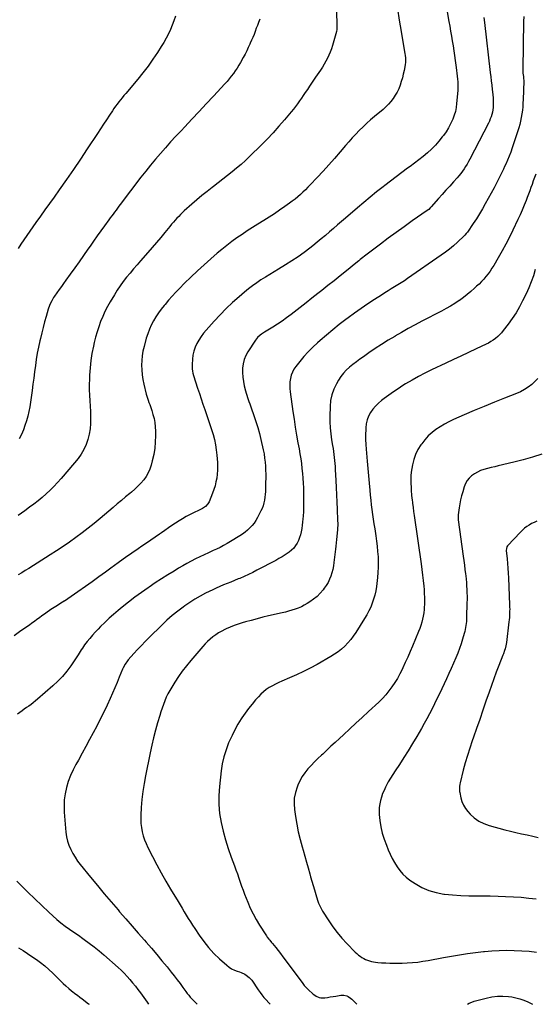
# Model space of a CAD drawing. Units: inches. Extents: x 1889710 to 1895133, y 437866 to 443157.
# Drawn here: x 1890401 to 1891021, y 437866 to 439051 of the extents above; entities that cross this region are included whole.
import ezdxf

# ---------------------------------------------------------------- set-up
doc = ezdxf.new("R2010")
doc.units = ezdxf.units.IN
doc.header["$MEASUREMENT"] = 0
doc.layers.add('7', color=7, linetype='Continuous')
doc.layers.add('8', color=7, linetype='Continuous')

msp = doc.modelspace()

# ---------------------------------------------------------------- linework, layer by layer
at = {"layer": '7', "color": 18}
for points in [[(1890911.4, 439081.7, 1932), (1890917.1, 439048.6, 1932), (1890918.1, 439042.8, 1932), (1890919.1, 439036.9, 1932), (1890920.1, 439031, 1932), (1890921.2, 439025.1, 1932), (1890922.2, 439019.3, 1932), (1890923.1, 439013.4, 1932), (1890924, 439007.5, 1932), (1890924.8, 439001.6, 1932), (1890925.9, 438993.1, 1932), (1890926.4, 438989.6, 1932), (1890926.8, 438986.2, 1932), (1890927.2, 438982.7, 1932), (1890927.5, 438979.3, 1932), (1890927.8, 438975.8, 1932), (1890927.9, 438972.4, 1932), (1890927.9, 438968.9, 1932), (1890927.7, 438965.4, 1932), (1890926.4, 438949.7, 1932), (1890925.8, 438944.9, 1932), (1890924.9, 438940.3, 1932), (1890923.5, 438935.7, 1932), (1890921.9, 438931.2, 1932), (1890921.4, 438930.1, 1932), (1890919.1, 438925.2, 1932), (1890916.6, 438920.5, 1932), (1890913.7, 438915.9, 1932), (1890910.6, 438911.5, 1932), (1890909.2, 438909.7, 1932), (1890905.1, 438904.6, 1932), (1890900.8, 438899.7, 1932), (1890896.2, 438895.1, 1932), (1890891.4, 438890.6, 1932), (1890891.3, 438890.5, 1932), (1890886.2, 438886.2, 1932), (1890881.1, 438882.1, 1932), (1890875.8, 438878, 1932), (1890870.5, 438874.1, 1932), (1890867.4, 438871.9, 1932), (1890860.4, 438866.9, 1932), (1890853.5, 438861.8, 1932), (1890846.8, 438856.6, 1932), (1890840, 438851.3, 1932), (1890837.9, 438849.6, 1932), (1890830.2, 438843.4, 1932), (1890822.5, 438837.1, 1932), (1890814.9, 438830.8, 1932), (1890807.3, 438824.4, 1932), (1890792.8, 438812.1, 1932), (1890787.9, 438807.9, 1932), (1890783, 438803.7, 1932), (1890778.2, 438799.5, 1932), (1890773.4, 438795.3, 1932), (1890768.5, 438791.1, 1932), (1890763.6, 438786.9, 1932), (1890758.6, 438782.9, 1932), (1890753.6, 438778.8, 1932), (1890749.8, 438775.8, 1932), (1890742.8, 438770.5, 1932), (1890735.6, 438765.4, 1932), (1890728.2, 438760.5, 1932), (1890720.7, 438755.8, 1932), (1890712.1, 438750.6, 1932), (1890706.8, 438747.4, 1932), (1890701.5, 438744.2, 1932), (1890696.3, 438740.9, 1932), (1890691, 438737.6, 1932), (1890685.9, 438734.2, 1932), (1890680.8, 438730.6, 1932), (1890675.9, 438726.9, 1932), (1890671.1, 438722.9, 1932), (1890664.6, 438717.3, 1932), (1890656.8, 438710.3, 1932), (1890649.2, 438703.1, 1932), (1890641.8, 438695.7, 1932), (1890634.7, 438688, 1932), (1890625.2, 438677.3, 1932), (1890622, 438673.5, 1932), (1890619, 438669.5, 1932), (1890616.3, 438665.3, 1932), (1890613.8, 438661.1, 1932), (1890611.7, 438656.6, 1932), (1890610.1, 438652, 1932), (1890609.1, 438647.2, 1932), (1890608.5, 438642.3, 1932), (1890608.1, 438635.8, 1932), (1890608.1, 438633.1, 1932), (1890608.2, 438630.5, 1932), (1890608.6, 438627.9, 1932), (1890609.2, 438625.3, 1932), (1890609.9, 438622.7, 1932), (1890610.7, 438620.2, 1932), (1890611.4, 438617.6, 1932), (1890612.3, 438615.1, 1932), (1890614.8, 438607.4, 1932), (1890616.9, 438600.9, 1932), (1890619.1, 438594.5, 1932), (1890621.2, 438588.2, 1932), (1890623.4, 438581.8, 1932), (1890625.5, 438575.8, 1932), (1890627.5, 438569.8, 1932), (1890629.6, 438563.7, 1932), (1890631.5, 438557.7, 1932), (1890633.4, 438551.6, 1932), (1890635, 438545.5, 1932), (1890636.4, 438539.3, 1932), (1890637.3, 438533, 1932), (1890638, 438526.7, 1932), (1890638.7, 438518.1, 1932), (1890638.9, 438513.3, 1932), (1890638.9, 438508.6, 1932), (1890638.5, 438503.8, 1932), (1890637.9, 438499.1, 1932), (1890636.9, 438494.5, 1932), (1890635.8, 438489.8, 1932), (1890634.3, 438485.3, 1932), (1890632.7, 438480.9, 1932), (1890628.5, 438470.7, 1932), (1890627.2, 438468.2, 1932), (1890624.2, 438465.1, 1932), (1890620.6, 438462.7, 1932), (1890605.7, 438455.2, 1932), (1890601.2, 438452.8, 1932), (1890596.8, 438450.3, 1932), (1890592.4, 438447.7, 1932), (1890588.1, 438444.9, 1932), (1890583.9, 438442.1, 1932), (1890579.7, 438439.2, 1932), (1890575.5, 438436.3, 1932), (1890571.3, 438433.4, 1932), (1890569.1, 438431.9, 1932), (1890563.7, 438428.2, 1932), (1890558.4, 438424.5, 1932), (1890553.1, 438420.8, 1932), (1890547.7, 438417.2, 1932), (1890543.3, 438414.2, 1932), (1890535.7, 438409, 1932), (1890528.2, 438403.7, 1932), (1890520.7, 438398.4, 1932), (1890513.3, 438393, 1932), (1890512, 438392, 1932), (1890504, 438386.1, 1932), (1890495.9, 438380.2, 1932), (1890487.8, 438374.4, 1932), (1890479.7, 438368.6, 1932), (1890470.8, 438362.2, 1932), (1890466.8, 438359.4, 1932), (1890462.7, 438356.6, 1932), (1890458.6, 438353.9, 1932), (1890454.5, 438351.3, 1932), (1890454.2, 438351.1, 1932), (1890450.2, 438348.6, 1932), (1890446.2, 438346.1, 1932), (1890442.3, 438343.5, 1932), (1890438.3, 438340.9, 1932), (1890436.7, 438339.8, 1932), (1890433.6, 438337.7, 1932), (1890430.5, 438335.6, 1932), (1890427.5, 438333.4, 1932), (1890424.5, 438331.1, 1932), (1890421.5, 438328.9, 1932), (1890418.5, 438326.7, 1932), (1890415.5, 438324.5, 1932), (1890412.4, 438322.4, 1932), (1890402.1, 438315.3, 1932), (1890393.9, 438309.6, 1932)], [(1890781.3, 439077.2, 1936), (1890782.2, 439044.1, 1936), (1890782.2, 439041.5, 1936), (1890782.1, 439038.9, 1936), (1890781.8, 439036.3, 1936), (1890781.2, 439033.7, 1936), (1890777.1, 439019.6, 1936), (1890775.8, 439015.7, 1936), (1890774.4, 439011.8, 1936), (1890772.8, 439008, 1936), (1890771, 439004.3, 1936), (1890769.1, 439000.6, 1936), (1890767.1, 438997, 1936), (1890764.9, 438993.5, 1936), (1890762.7, 438990.1, 1936), (1890756.7, 438981.5, 1936), (1890754.2, 438977.8, 1936), (1890751.8, 438974.2, 1936), (1890749.3, 438970.6, 1936), (1890746.9, 438966.9, 1936), (1890744.2, 438963, 1936), (1890741.9, 438959.6, 1936), (1890739.6, 438956.3, 1936), (1890737.3, 438952.9, 1936), (1890734.9, 438949.6, 1936), (1890732.5, 438946.3, 1936), (1890730, 438943.1, 1936), (1890727.4, 438940, 1936), (1890719.3, 438930.3, 1936), (1890712.5, 438922.4, 1936), (1890705.6, 438914.6, 1936), (1890698.4, 438907.1, 1936), (1890691.1, 438899.7, 1936), (1890677.5, 438886.3, 1936), (1890672.3, 438881.4, 1936), (1890667.1, 438876.6, 1936), (1890661.7, 438872, 1936), (1890656.2, 438867.5, 1936), (1890650.6, 438863.1, 1936), (1890645, 438858.8, 1936), (1890639.4, 438854.4, 1936), (1890633.7, 438850.1, 1936), (1890632.3, 438849, 1936), (1890626.1, 438844.1, 1936), (1890619.9, 438839.1, 1936), (1890613.8, 438834, 1936), (1890607.8, 438828.7, 1936), (1890598.8, 438820.8, 1936), (1890596.5, 438818.6, 1936), (1890594.2, 438816.4, 1936), (1890592, 438814.1, 1936), (1890589.8, 438811.8, 1936), (1890587.7, 438809.4, 1936), (1890585.6, 438806.9, 1936), (1890583.5, 438804.5, 1936), (1890581.5, 438802, 1936), (1890575.5, 438794.7, 1936), (1890570.4, 438788.5, 1936), (1890565.3, 438782.5, 1936), (1890560.1, 438776.5, 1936), (1890554.9, 438770.5, 1936), (1890546.1, 438760.6, 1936), (1890541.9, 438755.8, 1936), (1890537.6, 438750.8, 1936), (1890533.5, 438745.9, 1936), (1890529.4, 438740.8, 1936), (1890525.4, 438735.7, 1936), (1890521.6, 438730.5, 1936), (1890518, 438725.1, 1936), (1890514.6, 438719.6, 1936), (1890509.6, 438711.2, 1936), (1890506.3, 438705.5, 1936), (1890503.3, 438699.6, 1936), (1890500.6, 438693.6, 1936), (1890498.1, 438687.5, 1936), (1890495.8, 438681.3, 1936), (1890493.8, 438675.1, 1936), (1890492, 438668.7, 1936), (1890490.4, 438662.3, 1936), (1890489.4, 438657.9, 1936), (1890487.7, 438649.2, 1936), (1890486.3, 438640.5, 1936), (1890485.4, 438631.8, 1936), (1890484.8, 438623, 1936), (1890484.6, 438618.3, 1936), (1890484.5, 438611.8, 1936), (1890484.5, 438605.3, 1936), (1890484.8, 438598.8, 1936), (1890485.2, 438592.3, 1936), (1890485.7, 438585.8, 1936), (1890486, 438579.3, 1936), (1890486, 438572.8, 1936), (1890486, 438566.3, 1936), (1890485.9, 438564.9, 1936), (1890485.4, 438558.4, 1936), (1890484.4, 438552, 1936), (1890482.6, 438545.8, 1936), (1890480.5, 438539.6, 1936), (1890477.7, 438533.7, 1936), (1890474.5, 438528, 1936), (1890470.9, 438522.6, 1936), (1890466.8, 438517.5, 1936), (1890450.6, 438498.5, 1936), (1890446.3, 438493.7, 1936), (1890441.9, 438489, 1936), (1890437.3, 438484.6, 1936), (1890432.6, 438480.2, 1936), (1890427.8, 438476, 1936), (1890422.9, 438471.9, 1936), (1890417.8, 438467.9, 1936), (1890412.7, 438464.1, 1936), (1890407, 438459.9, 1936), (1890398.9, 438454.1, 1936)], [(1890855.1, 439063.8, 1934), (1890857.2, 439050.1, 1934), (1890859.5, 439036.4, 1934), (1890864.2, 439009.5, 1934), (1890864.5, 439007.9, 1934), (1890864.9, 439004.6, 1934), (1890864.9, 438999.6, 1934), (1890864.5, 438996.4, 1934), (1890863.2, 438989.5, 1934), (1890862.2, 438985, 1934), (1890861.1, 438980.6, 1934), (1890859.8, 438976.3, 1934), (1890858.4, 438971.9, 1934), (1890856.7, 438967.7, 1934), (1890854.8, 438963.6, 1934), (1890852.6, 438959.7, 1934), (1890850.1, 438955.9, 1934), (1890847.4, 438952.3, 1934), (1890844.4, 438948.9, 1934), (1890841.3, 438945.7, 1934), (1890837.9, 438942.7, 1934), (1890827.6, 438934.2, 1934), (1890822.9, 438930.1, 1934), (1890818.3, 438926, 1934), (1890813.8, 438921.8, 1934), (1890809.3, 438917.5, 1934), (1890805, 438913, 1934), (1890800.8, 438908.5, 1934), (1890796.6, 438903.9, 1934), (1890792.6, 438899.2, 1934), (1890786.1, 438891.6, 1934), (1890779.4, 438883.8, 1934), (1890772.6, 438876.1, 1934), (1890765.7, 438868.5, 1934), (1890758.7, 438861, 1934), (1890750.4, 438852.1, 1934), (1890747.4, 438849.1, 1934), (1890744.5, 438846.1, 1934), (1890741.5, 438843.2, 1934), (1890738.4, 438840.4, 1934), (1890735.2, 438837.6, 1934), (1890732, 438834.9, 1934), (1890728.7, 438832.4, 1934), (1890725.3, 438829.9, 1934), (1890719.7, 438825.9, 1934), (1890713.5, 438821.6, 1934), (1890707.2, 438817.3, 1934), (1890700.8, 438813.2, 1934), (1890694.3, 438809.1, 1934), (1890687.2, 438804.7, 1934), (1890680.8, 438800.7, 1934), (1890674.5, 438796.6, 1934), (1890668.2, 438792.4, 1934), (1890662, 438788.1, 1934), (1890655.9, 438783.7, 1934), (1890649.9, 438779.1, 1934), (1890644.1, 438774.4, 1934), (1890638.3, 438769.6, 1934), (1890630.6, 438763, 1934), (1890622.5, 438755.8, 1934), (1890614.5, 438748.6, 1934), (1890606.7, 438741.1, 1934), (1890599.1, 438733.6, 1934), (1890593, 438727.4, 1934), (1890588.5, 438722.8, 1934), (1890584.1, 438718, 1934), (1890579.8, 438713.2, 1934), (1890575.6, 438708.2, 1934), (1890574.6, 438707, 1934), (1890571.1, 438702.5, 1934), (1890567.8, 438697.9, 1934), (1890564.6, 438693.2, 1934), (1890561.7, 438688.3, 1934), (1890559, 438683.3, 1934), (1890556.7, 438678.2, 1934), (1890554.7, 438672.8, 1934), (1890553, 438667.4, 1934), (1890550.3, 438657.6, 1934), (1890549, 438652, 1934), (1890548.1, 438646.4, 1934), (1890547.5, 438640.7, 1934), (1890547.3, 438635, 1934), (1890547.5, 438629.3, 1934), (1890548, 438623.6, 1934), (1890548.9, 438617.9, 1934), (1890550, 438612.3, 1934), (1890552.9, 438600.3, 1934), (1890553.6, 438597.7, 1934), (1890554.4, 438595.2, 1934), (1890555.2, 438592.8, 1934), (1890556.1, 438590.3, 1934), (1890557.1, 438587.9, 1934), (1890558, 438585.4, 1934), (1890558.9, 438583, 1934), (1890559.7, 438580.5, 1934), (1890561.1, 438575.7, 1934), (1890562.4, 438570.8, 1934), (1890563.3, 438565.9, 1934), (1890563.9, 438560.9, 1934), (1890564.1, 438555.8, 1934), (1890564.2, 438550.3, 1934), (1890563.9, 438542.6, 1934), (1890563.3, 438535, 1934), (1890562, 438527.4, 1934), (1890560.3, 438519.9, 1934), (1890559, 438514.9, 1934), (1890557.4, 438510.1, 1934), (1890555.4, 438505.4, 1934), (1890552.8, 438501.1, 1934), (1890549.9, 438496.9, 1934), (1890546.5, 438493.1, 1934), (1890543, 438489.3, 1934), (1890539.3, 438485.8, 1934), (1890535.4, 438482.4, 1934), (1890533.3, 438480.6, 1934), (1890528.2, 438476.5, 1934), (1890523.1, 438472.3, 1934), (1890518.1, 438468.1, 1934), (1890513.1, 438463.9, 1934), (1890497.4, 438450.6, 1934), (1890490.3, 438444.7, 1934), (1890483, 438438.8, 1934), (1890475.7, 438433.2, 1934), (1890468.2, 438427.6, 1934), (1890460.6, 438422.2, 1934), (1890453, 438416.9, 1934), (1890445.2, 438411.8, 1934), (1890437.4, 438406.7, 1934), (1890411.7, 438390.6, 1934), (1890407.4, 438387.9, 1934), (1890403.1, 438385.4, 1934), (1890398.8, 438382.9, 1934)], [(1890689.5, 439051.2, 1938), (1890688.1, 439047.5, 1938), (1890686.8, 439043.9, 1938), (1890685.4, 439040.3, 1938), (1890684.1, 439036.6, 1938), (1890682.8, 439033, 1938), (1890681.3, 439029.4, 1938), (1890679.8, 439025.9, 1938), (1890678.2, 439022.3, 1938), (1890677.7, 439021.3, 1938), (1890675.8, 439017.2, 1938), (1890673.9, 439013.2, 1938), (1890671.8, 439009.3, 1938), (1890669.7, 439005.3, 1938), (1890666.4, 438999.3, 1938), (1890664.4, 438995.9, 1938), (1890662.3, 438992.4, 1938), (1890660.1, 438989.1, 1938), (1890657.8, 438985.8, 1938), (1890655.3, 438982.6, 1938), (1890652.8, 438979.5, 1938), (1890650.2, 438976.4, 1938), (1890647.5, 438973.5, 1938), (1890633.7, 438958.5, 1938), (1890625.1, 438949.3, 1938), (1890616.6, 438940.2, 1938), (1890608, 438931, 1938), (1890599.4, 438921.9, 1938), (1890594.9, 438917.1, 1938), (1890588.6, 438910.4, 1938), (1890582.3, 438903.6, 1938), (1890576.1, 438896.7, 1938), (1890570, 438889.8, 1938), (1890564, 438882.7, 1938), (1890558.1, 438875.6, 1938), (1890552.3, 438868.4, 1938), (1890546.6, 438861.1, 1938), (1890521.8, 438828.5, 1938), (1890520.1, 438826.2, 1938), (1890518.3, 438823.9, 1938), (1890516.6, 438821.6, 1938), (1890514.9, 438819.2, 1938), (1890513.2, 438816.9, 1938), (1890511.4, 438814.6, 1938), (1890509.7, 438812.3, 1938), (1890508, 438809.9, 1938), (1890502.7, 438802.6, 1938), (1890498.3, 438796.5, 1938), (1890494, 438790.5, 1938), (1890489.7, 438784.4, 1938), (1890485.4, 438778.3, 1938), (1890482.8, 438774.5, 1938), (1890477.5, 438767, 1938), (1890472.2, 438759.5, 1938), (1890466.9, 438752, 1938), (1890461.6, 438744.6, 1938), (1890456.3, 438737.2, 1938), (1890453.6, 438733.4, 1938), (1890450.9, 438729.6, 1938), (1890448.2, 438725.9, 1938), (1890445.5, 438722.1, 1938), (1890442.6, 438718.2, 1938), (1890441.4, 438716.4, 1938), (1890439.2, 438712.6, 1938), (1890437.2, 438708.7, 1938), (1890436.4, 438706.7, 1938), (1890435, 438702.6, 1938), (1890432.4, 438693.6, 1938), (1890430.6, 438687, 1938), (1890428.8, 438680.5, 1938), (1890427.2, 438673.8, 1938), (1890425.6, 438667.2, 1938), (1890424.9, 438664.3, 1938), (1890423.4, 438656.9, 1938), (1890421.9, 438649.5, 1938), (1890420.7, 438642, 1938), (1890419.6, 438634.5, 1938), (1890418.6, 438627, 1938), (1890417.7, 438619.5, 1938), (1890416.6, 438612, 1938), (1890415.6, 438604.5, 1938), (1890413.7, 438590.7, 1938), (1890412.8, 438585, 1938), (1890411.7, 438579.3, 1938), (1890410.4, 438573.6, 1938), (1890408.9, 438568, 1938), (1890407.1, 438562.5, 1938), (1890405.1, 438557.1, 1938), (1890402.8, 438551.8, 1938), (1890400.2, 438546.6, 1938)], [(1891007.4, 439054.5, 1928), (1891006.9, 439048.4, 1928), (1891005.9, 438991, 1928), (1891006.2, 438986.3, 1928), (1891006.7, 438982.4, 1928), (1891007, 438980, 1928), (1891007.1, 438977.6, 1928), (1891007.1, 438976.8, 1928), (1891006.4, 438954.7, 1928), (1891006.2, 438950.4, 1928), (1891005.9, 438946, 1928), (1891005.5, 438941.7, 1928), (1891004.9, 438937.3, 1928), (1891004.2, 438933, 1928), (1891003.4, 438928.8, 1928), (1891002.3, 438924.6, 1928), (1891001.1, 438920.4, 1928), (1890993.3, 438896.5, 1928), (1890991.6, 438891.5, 1928), (1890989.8, 438886.6, 1928), (1890987.7, 438881.8, 1928), (1890985.6, 438877, 1928), (1890984.2, 438874, 1928), (1890982.7, 438870.7, 1928), (1890981.2, 438867.5, 1928), (1890979.6, 438864.3, 1928), (1890978, 438861.1, 1928), (1890976.4, 438858, 1928), (1890974.7, 438854.8, 1928), (1890973.1, 438851.7, 1928), (1890971.4, 438848.5, 1928), (1890960.9, 438829.1, 1928), (1890957.5, 438823, 1928), (1890954, 438817, 1928), (1890950.2, 438811.1, 1928), (1890946.3, 438805.4, 1928), (1890939.3, 438795.1, 1928), (1890937.9, 438793.3, 1928), (1890936.4, 438791.6, 1928), (1890935.8, 438791.1, 1928), (1890935.3, 438790.5, 1928), (1890927.3, 438783, 1928), (1890922.6, 438778.8, 1928), (1890917.8, 438774.8, 1928), (1890912.9, 438771, 1928), (1890907.8, 438767.3, 1928), (1890867.4, 438739.2, 1928), (1890863.6, 438736.6, 1928), (1890859.7, 438734, 1928), (1890855.8, 438731.6, 1928), (1890851.8, 438729.1, 1928), (1890847.8, 438726.8, 1928), (1890843.9, 438724.3, 1928), (1890839.9, 438721.9, 1928), (1890836, 438719.4, 1928), (1890827.6, 438714.1, 1928), (1890819.5, 438708.8, 1928), (1890811.5, 438703.4, 1928), (1890803.7, 438697.8, 1928), (1890795.9, 438692.1, 1928), (1890793, 438689.9, 1928), (1890785.1, 438683.8, 1928), (1890777.4, 438677.6, 1928), (1890769.7, 438671.3, 1928), (1890762.2, 438664.8, 1928), (1890759, 438662, 1928), (1890753.3, 438656.7, 1928), (1890747.8, 438651.2, 1928), (1890742.6, 438645.4, 1928), (1890737.6, 438639.4, 1928), (1890733, 438633.5, 1928), (1890730.7, 438630.1, 1928), (1890728.8, 438626.7, 1928), (1890727.5, 438623, 1928), (1890726.4, 438619.1, 1928), (1890725.9, 438615.1, 1928), (1890725.6, 438611.1, 1928), (1890725.7, 438607.1, 1928), (1890726.1, 438603.1, 1928), (1890729.4, 438579.5, 1928), (1890730.8, 438569.9, 1928), (1890732.3, 438560.4, 1928), (1890733.9, 438550.9, 1928), (1890735.5, 438541.5, 1928), (1890736.8, 438534.2, 1928), (1890737.8, 438528.3, 1928), (1890738.8, 438522.5, 1928), (1890739.6, 438516.7, 1928), (1890740.3, 438510.8, 1928), (1890740.9, 438504.9, 1928), (1890741.4, 438499.1, 1928), (1890741.8, 438493.2, 1928), (1890742, 438487.3, 1928), (1890742.2, 438475.8, 1928), (1890742.3, 438470.2, 1928), (1890742.2, 438464.6, 1928), (1890742, 438459.1, 1928), (1890741.7, 438453.5, 1928), (1890741.5, 438450, 1928), (1890741.1, 438446.2, 1928), (1890740.7, 438442.4, 1928), (1890740.1, 438438.6, 1928), (1890739.4, 438434.7, 1928), (1890738.6, 438431.1, 1928), (1890737.5, 438427.6, 1928), (1890736.1, 438424.2, 1928), (1890734.6, 438420.9, 1928), (1890732.7, 438417.9, 1928), (1890730.5, 438415, 1928), (1890727.9, 438412.5, 1928), (1890725.1, 438410.2, 1928), (1890723.9, 438409.3, 1928), (1890720.3, 438406.9, 1928), (1890716.5, 438404.5, 1928), (1890712.7, 438402.3, 1928), (1890708.9, 438400.1, 1928), (1890686.2, 438388.3, 1928), (1890681.1, 438385.7, 1928), (1890676, 438383.2, 1928), (1890670.8, 438380.8, 1928), (1890665.5, 438378.5, 1928), (1890663.7, 438377.8, 1928), (1890659.3, 438375.9, 1928), (1890654.9, 438374.1, 1928), (1890650.5, 438372.3, 1928), (1890646, 438370.6, 1928), (1890641.6, 438368.8, 1928), (1890637.2, 438366.9, 1928), (1890632.9, 438364.9, 1928), (1890628.6, 438362.8, 1928), (1890624.2, 438360.6, 1928), (1890617.8, 438357.1, 1928), (1890611.5, 438353.5, 1928), (1890605.4, 438349.6, 1928), (1890599.5, 438345.5, 1928), (1890597.5, 438344.1, 1928), (1890590.8, 438339.1, 1928), (1890584.2, 438333.8, 1928), (1890577.9, 438328.2, 1928), (1890571.8, 438322.4, 1928), (1890556.5, 438307.3, 1928), (1890551.8, 438302.6, 1928), (1890547.2, 438297.8, 1928), (1890542.6, 438292.9, 1928), (1890538.2, 438288, 1928), (1890531.4, 438280.5, 1928), (1890530.4, 438279.2, 1928), (1890527.6, 438275.3, 1928), (1890525.3, 438271, 1928), (1890524.6, 438269.5, 1928), (1890520.6, 438259.7, 1928), (1890517.9, 438253.3, 1928), (1890515.2, 438246.9, 1928), (1890512.3, 438240.5, 1928), (1890509.5, 438234.2, 1928), (1890505.8, 438226.1, 1928), (1890501.8, 438217.6, 1928), (1890497.7, 438209.3, 1928), (1890493.5, 438200.9, 1928), (1890489.2, 438192.7, 1928), (1890484.8, 438184.5, 1928), (1890480.4, 438176.3, 1928), (1890475.9, 438168.1, 1928), (1890471.3, 438160, 1928), (1890468.3, 438154.8, 1928), (1890464.9, 438148.1, 1928), (1890461.7, 438141.2, 1928), (1890459.2, 438134.2, 1928), (1890457, 438126.9, 1928), (1890455.5, 438119.5, 1928), (1890454.4, 438112.1, 1928), (1890454.2, 438104.6, 1928), (1890454.4, 438097.1, 1928), (1890456.4, 438073.1, 1928), (1890457.2, 438067.7, 1928), (1890458.3, 438062.5, 1928), (1890460, 438057.4, 1928), (1890462.1, 438052.4, 1928), (1890464.6, 438047.7, 1928), (1890467.3, 438043, 1928), (1890470.4, 438038.5, 1928), (1890473.6, 438034.2, 1928), (1890486.1, 438018.9, 1928), (1890494.2, 438009, 1928), (1890502.4, 437999.2, 1928), (1890510.7, 437989.4, 1928), (1890519, 437979.6, 1928), (1890521, 437977.4, 1928), (1890528.4, 437968.8, 1928), (1890535.9, 437960.3, 1928), (1890543.3, 437951.7, 1928), (1890550.9, 437943.2, 1928), (1890553, 437940.8, 1928), (1890559.4, 437933.5, 1928), (1890565.7, 437926.1, 1928), (1890571.9, 437918.5, 1928), (1890578.1, 437911, 1928), (1890583, 437904.8, 1928), (1890586.6, 437900.3, 1928), (1890590.2, 437895.7, 1928), (1890593.7, 437891, 1928), (1890597.1, 437886.3, 1928), (1890600.6, 437881.6, 1928), (1890602.3, 437879.3, 1928), (1890604.1, 437877.1, 1928), (1890606, 437874.8, 1928), (1890607.9, 437872.7, 1928), (1890609.9, 437870.5, 1928), (1890611.9, 437868.5, 1928), (1890614, 437866.5, 1928), (1890614.4, 437866.1, 1928)], [(1891021.6, 438864.7, 1926), (1891020.2, 438860.7, 1926), (1891018.7, 438856.7, 1926), (1891017.3, 438852.6, 1926), (1891015.8, 438848.6, 1926), (1891014.4, 438844.6, 1926), (1891012.8, 438840.7, 1926), (1891011.3, 438836.7, 1926), (1891009.9, 438833.1, 1926), (1891007.6, 438827.4, 1926), (1891005.2, 438821.7, 1926), (1891002.7, 438816.1, 1926), (1891000.2, 438810.5, 1926), (1890994.1, 438797.6, 1926), (1890989.9, 438789.1, 1926), (1890985.7, 438780.8, 1926), (1890981.1, 438772.5, 1926), (1890976.5, 438764.3, 1926), (1890971.1, 438755.1, 1926), (1890968.9, 438751.6, 1926), (1890966.7, 438748.2, 1926), (1890964.2, 438744.9, 1926), (1890961.7, 438741.7, 1926), (1890959.1, 438738.6, 1926), (1890956.3, 438735.6, 1926), (1890953.5, 438732.7, 1926), (1890950.5, 438729.9, 1926), (1890948, 438727.5, 1926), (1890943.7, 438723.6, 1926), (1890939.2, 438719.9, 1926), (1890934.6, 438716.4, 1926), (1890929.9, 438713, 1926), (1890929.4, 438712.7, 1926), (1890924.3, 438709.4, 1926), (1890919.1, 438706.1, 1926), (1890913.8, 438703.1, 1926), (1890908.4, 438700.2, 1926), (1890884.7, 438687.9, 1926), (1890876.4, 438683.5, 1926), (1890868.3, 438679.1, 1926), (1890860.2, 438674.5, 1926), (1890852.1, 438669.8, 1926), (1890852, 438669.7, 1926), (1890844.1, 438665, 1926), (1890836.2, 438660, 1926), (1890828.5, 438655, 1926), (1890820.9, 438649.8, 1926), (1890814.3, 438645.2, 1926), (1890810, 438642.2, 1926), (1890805.8, 438639.1, 1926), (1890801.6, 438635.9, 1926), (1890797.5, 438632.7, 1926), (1890793.7, 438629.2, 1926), (1890790.2, 438625.4, 1926), (1890787, 438621.3, 1926), (1890784.2, 438617, 1926), (1890781.7, 438612.5, 1926), (1890778.6, 438606.1, 1926), (1890776.2, 438599.4, 1926), (1890774.8, 438592.5, 1926), (1890774.2, 438585.3, 1926), (1890774, 438573.8, 1926), (1890774, 438566.7, 1926), (1890774.4, 438559.6, 1926), (1890775.1, 438552.5, 1926), (1890776, 438545.4, 1926), (1890777.2, 438538.5, 1926), (1890777.7, 438534.9, 1926), (1890778.3, 438531.3, 1926), (1890778.7, 438527.7, 1926), (1890779.1, 438524.1, 1926), (1890779.5, 438520.4, 1926), (1890779.8, 438516.8, 1926), (1890780.1, 438513.2, 1926), (1890780.3, 438509.5, 1926), (1890781, 438496.3, 1926), (1890781.5, 438487.7, 1926), (1890781.9, 438479, 1926), (1890782.3, 438470.4, 1926), (1890782.7, 438461.7, 1926), (1890783.2, 438448.2, 1926), (1890783.3, 438444.4, 1926), (1890783.3, 438442.6, 1926), (1890783.1, 438438.8, 1926), (1890783, 438436.9, 1926), (1890782.6, 438433.2, 1926), (1890782.2, 438429.1, 1926), (1890781.8, 438425.2, 1926), (1890781.4, 438421.3, 1926), (1890780.9, 438417.4, 1926), (1890780.5, 438413.5, 1926), (1890778.7, 438397.7, 1926), (1890778.1, 438393.5, 1926), (1890777.3, 438389.4, 1926), (1890776.3, 438385.3, 1926), (1890775.1, 438381.3, 1926), (1890773.5, 438377.4, 1926), (1890771.8, 438373.6, 1926), (1890769.6, 438370, 1926), (1890767.2, 438366.6, 1926), (1890765.8, 438364.7, 1926), (1890762.2, 438360.7, 1926), (1890758.5, 438356.9, 1926), (1890754.4, 438353.5, 1926), (1890750, 438350.4, 1926), (1890746.6, 438348.2, 1926), (1890743.1, 438346.2, 1926), (1890739.6, 438344.3, 1926), (1890735.9, 438342.7, 1926), (1890732.1, 438341.4, 1926), (1890728.2, 438340.2, 1926), (1890724.3, 438339.1, 1926), (1890720.4, 438338, 1926), (1890716.5, 438337.1, 1926), (1890700.2, 438333.4, 1926), (1890693.2, 438331.7, 1926), (1890686.3, 438329.9, 1926), (1890679.3, 438328, 1926), (1890672.4, 438326.1, 1926), (1890668.5, 438324.9, 1926), (1890663.6, 438323.3, 1926), (1890658.7, 438321.7, 1926), (1890653.9, 438319.8, 1926), (1890649.2, 438317.8, 1926), (1890647.6, 438317, 1926), (1890643.8, 438315.1, 1926), (1890640.1, 438313.1, 1926), (1890636.6, 438310.8, 1926), (1890633.2, 438308.3, 1926), (1890629.9, 438305.5, 1926), (1890626.8, 438302.7, 1926), (1890623.8, 438299.7, 1926), (1890620.9, 438296.6, 1926), (1890606.5, 438279.8, 1926), (1890601.4, 438273.5, 1926), (1890596.4, 438267.1, 1926), (1890591.8, 438260.5, 1926), (1890587.3, 438253.7, 1926), (1890583.7, 438247.8, 1926), (1890581.3, 438243.8, 1926), (1890579.1, 438239.7, 1926), (1890577.1, 438235.5, 1926), (1890575.3, 438231.2, 1926), (1890573.6, 438226.8, 1926), (1890572.1, 438222.4, 1926), (1890570.6, 438218, 1926), (1890569.3, 438213.5, 1926), (1890566.7, 438204.7, 1926), (1890564.2, 438195.8, 1926), (1890561.9, 438186.8, 1926), (1890559.7, 438177.8, 1926), (1890557.8, 438168.8, 1926), (1890552.1, 438141.1, 1926), (1890550.3, 438131.6, 1926), (1890548.8, 438122.1, 1926), (1890547.8, 438112.5, 1926), (1890547, 438102.9, 1926), (1890546.5, 438093.7, 1926), (1890546.4, 438088.7, 1926), (1890546.6, 438083.7, 1926), (1890547.2, 438078.7, 1926), (1890548.1, 438073.8, 1926), (1890549.4, 438068.9, 1926), (1890551, 438064.1, 1926), (1890552.9, 438059.5, 1926), (1890555, 438054.9, 1926), (1890560.5, 438043.9, 1926), (1890565.7, 438034, 1926), (1890571, 438024.1, 1926), (1890576.5, 438014.4, 1926), (1890582.2, 438004.7, 1926), (1890591.3, 437989.7, 1926), (1890593.7, 437985.6, 1926), (1890596.2, 437981.6, 1926), (1890598.7, 437977.5, 1926), (1890601.1, 437973.4, 1926), (1890603.6, 437969.3, 1926), (1890606.2, 437965.3, 1926), (1890608.7, 437961.3, 1926), (1890611.3, 437957.3, 1926), (1890616.6, 437949.3, 1926), (1890622.1, 437941.7, 1926), (1890627.9, 437934.3, 1926), (1890634.4, 437927.4, 1926), (1890641.2, 437920.9, 1926), (1890649.8, 437913.2, 1926), (1890652.7, 437910.9, 1926), (1890655.7, 437908.9, 1926), (1890659, 437907.3, 1926), (1890662.4, 437906, 1926), (1890665, 437905.2, 1926), (1890667.1, 437904.4, 1926), (1890671.4, 437902.5, 1926), (1890673.4, 437901.3, 1926), (1890677, 437898.5, 1926), (1890678.6, 437896.9, 1926), (1890680, 437895, 1926), (1890687.7, 437883.5, 1926), (1890689.9, 437880.4, 1926), (1890692.2, 437877.3, 1926), (1890694.6, 437874.3, 1926), (1890697.1, 437871.4, 1926), (1890700.3, 437867.8, 1926), (1890701.9, 437866.1, 1926)], [(1891021.1, 438750.1, 1924), (1891018.8, 438742.6, 1924), (1891016.1, 438735.2, 1924), (1891013.2, 438728, 1924), (1891009.9, 438720.9, 1924), (1891005.8, 438712.4, 1924), (1891002, 438705.1, 1924), (1890997.9, 438698, 1924), (1890993.4, 438691.1, 1924), (1890988.6, 438684.4, 1924), (1890982.6, 438676.7, 1924), (1890980.5, 438674.1, 1924), (1890978.2, 438671.7, 1924), (1890975.8, 438669.4, 1924), (1890973.2, 438667.2, 1924), (1890970.5, 438665.2, 1924), (1890967.7, 438663.4, 1924), (1890964.8, 438661.7, 1924), (1890961.8, 438660.2, 1924), (1890949.8, 438654.6, 1924), (1890940.7, 438650.3, 1924), (1890931.6, 438646, 1924), (1890922.6, 438641.8, 1924), (1890913.5, 438637.5, 1924), (1890896.3, 438629.4, 1924), (1890888.3, 438625.5, 1924), (1890880.5, 438621.4, 1924), (1890872.8, 438617.1, 1924), (1890865.1, 438612.5, 1924), (1890861.7, 438610.4, 1924), (1890855.9, 438606.7, 1924), (1890850.3, 438602.9, 1924), (1890844.7, 438598.9, 1924), (1890839.2, 438594.8, 1924), (1890836.2, 438592.5, 1924), (1890832.4, 438589.3, 1924), (1890828.9, 438585.9, 1924), (1890825.7, 438582.1, 1924), (1890822.8, 438578.1, 1924), (1890820.5, 438573.8, 1924), (1890818.7, 438569.3, 1924), (1890817.6, 438564.6, 1924), (1890817.1, 438559.8, 1924), (1890817, 438557.8, 1924), (1890816.9, 438551.8, 1924), (1890816.9, 438545.8, 1924), (1890817.2, 438539.8, 1924), (1890817.6, 438533.9, 1924), (1890818.9, 438519.5, 1924), (1890819.7, 438510.7, 1924), (1890820.4, 438502, 1924), (1890821.2, 438493.2, 1924), (1890822, 438484.5, 1924), (1890822.5, 438478.6, 1924), (1890823, 438472.8, 1924), (1890823.7, 438467, 1924), (1890824.4, 438461.3, 1924), (1890825.3, 438455.5, 1924), (1890826.1, 438449.8, 1924), (1890827, 438444, 1924), (1890827.9, 438438.2, 1924), (1890828.8, 438432.5, 1924), (1890829.2, 438429.6, 1924), (1890830, 438423.4, 1924), (1890830.8, 438417.1, 1924), (1890831.4, 438410.8, 1924), (1890831.9, 438404.5, 1924), (1890832.1, 438398.2, 1924), (1890832.1, 438392, 1924), (1890831.7, 438385.7, 1924), (1890831.2, 438379.4, 1924), (1890829.9, 438368.6, 1924), (1890829.1, 438363.6, 1924), (1890828, 438358.5, 1924), (1890826.6, 438353.6, 1924), (1890824.9, 438348.7, 1924), (1890823, 438344, 1924), (1890820.8, 438339.3, 1924), (1890818.4, 438334.8, 1924), (1890815.7, 438330.3, 1924), (1890805.1, 438313.3, 1924), (1890802.1, 438309, 1924), (1890799, 438304.8, 1924), (1890795.5, 438300.8, 1924), (1890791.8, 438297, 1924), (1890787.8, 438293.5, 1924), (1890783.7, 438290.2, 1924), (1890779.4, 438287.2, 1924), (1890774.9, 438284.4, 1924), (1890758.5, 438275.1, 1924), (1890750.4, 438270.6, 1924), (1890742.2, 438266.4, 1924), (1890733.8, 438262.5, 1924), (1890725.4, 438258.8, 1924), (1890716.3, 438255, 1924), (1890712.4, 438253.2, 1924), (1890708.5, 438251.4, 1924), (1890704.7, 438249.3, 1924), (1890701, 438247.1, 1924), (1890697.4, 438244.7, 1924), (1890694, 438242.1, 1924), (1890690.9, 438239.2, 1924), (1890687.9, 438236, 1924), (1890684.6, 438232.3, 1924), (1890680.3, 438227.1, 1924), (1890676, 438221.8, 1924), (1890672, 438216.3, 1924), (1890668.1, 438210.7, 1924), (1890667.3, 438209.4, 1924), (1890663.3, 438203, 1924), (1890659.5, 438196.5, 1924), (1890656.2, 438189.7, 1924), (1890653, 438182.9, 1924), (1890652, 438180.6, 1924), (1890649, 438172.4, 1924), (1890646.4, 438164, 1924), (1890644.5, 438155.5, 1924), (1890643.1, 438146.9, 1924), (1890641, 438128, 1924), (1890640.2, 438117.2, 1924), (1890640.2, 438106.4, 1924), (1890641.3, 438095.7, 1924), (1890643.1, 438085, 1924), (1890643.1, 438084.8, 1924), (1890645.6, 438074.3, 1924), (1890648.4, 438063.8, 1924), (1890651.6, 438053.5, 1924), (1890655.2, 438043.3, 1924), (1890659.1, 438032.7, 1924), (1890660.9, 438027.8, 1924), (1890662.6, 438022.9, 1924), (1890664.3, 438018, 1924), (1890666, 438013.1, 1924), (1890667.7, 438008.2, 1924), (1890669.4, 438003.3, 1924), (1890671.3, 437998.5, 1924), (1890673.2, 437993.6, 1924), (1890675.1, 437988.9, 1924), (1890678.2, 437981.8, 1924), (1890681.6, 437974.8, 1924), (1890685.3, 437968.1, 1924), (1890689.3, 437961.4, 1924), (1890696.7, 437949.8, 1924), (1890697.6, 437948.4, 1924), (1890698.6, 437947, 1924), (1890700.6, 437944.4, 1924), (1890701.7, 437943.1, 1924), (1890703.8, 437940.5, 1924), (1890704.9, 437939.2, 1924), (1890708.7, 437934.5, 1924), (1890711.6, 437930.8, 1924), (1890714.4, 437927.1, 1924), (1890717.3, 437923.4, 1924), (1890720.1, 437919.7, 1924), (1890741.2, 437891.2, 1924), (1890743, 437888.9, 1924), (1890744.8, 437886.8, 1924), (1890746.8, 437884.7, 1924), (1890748.9, 437882.8, 1924), (1890752.6, 437879.4, 1924), (1890753.3, 437878.8, 1924), (1890754.6, 437877.8, 1924), (1890757.5, 437875.7, 1924), (1890761.2, 437874.1, 1924), (1890763.2, 437873.8, 1924), (1890767.7, 437874, 1924), (1890771.1, 437874.4, 1924), (1890774.4, 437874.9, 1924), (1890777.7, 437875.4, 1924), (1890781.1, 437875.9, 1924), (1890787.3, 437877, 1924), (1890789.1, 437877.2, 1924), (1890790.9, 437877.1, 1924), (1890794.3, 437876.3, 1924), (1890795.9, 437875.5, 1924), (1890798.9, 437873.5, 1924), (1890800.2, 437872.3, 1924), (1890806.2, 437866.2, 1924)], [(1891024.3, 438619, 1922), (1891020.7, 438615.2, 1922), (1891016.8, 438611.6, 1922), (1891012.5, 438608.4, 1922), (1891008.1, 438605.6, 1922), (1891003.3, 438603.1, 1922), (1890998.5, 438601, 1922), (1890984, 438595.3, 1922), (1890971.8, 438590.5, 1922), (1890959.6, 438585.5, 1922), (1890947.6, 438580.4, 1922), (1890935.5, 438575.3, 1922), (1890922.7, 438569.6, 1922), (1890917.2, 438567, 1922), (1890911.8, 438564.2, 1922), (1890906.6, 438561, 1922), (1890901.5, 438557.6, 1922), (1890896.8, 438553.9, 1922), (1890892.3, 438549.9, 1922), (1890888.2, 438545.4, 1922), (1890884.4, 438540.6, 1922), (1890883.4, 438539.2, 1922), (1890879.9, 438533.6, 1922), (1890877, 438527.7, 1922), (1890874.8, 438521.5, 1922), (1890873.3, 438515.1, 1922), (1890872.5, 438510.8, 1922), (1890871.9, 438506.3, 1922), (1890871.5, 438501.8, 1922), (1890871.3, 438497.3, 1922), (1890871.3, 438492.8, 1922), (1890871.6, 438488.3, 1922), (1890871.9, 438483.7, 1922), (1890872.3, 438479.2, 1922), (1890872.7, 438474.7, 1922), (1890872.8, 438473.8, 1922), (1890873.4, 438468.9, 1922), (1890874.1, 438464, 1922), (1890874.7, 438459, 1922), (1890875.4, 438454.1, 1922), (1890883.8, 438395.9, 1922), (1890884.7, 438389.2, 1922), (1890885.5, 438382.5, 1922), (1890886.2, 438375.8, 1922), (1890886.8, 438369.1, 1922), (1890887.2, 438365, 1922), (1890887.5, 438360.3, 1922), (1890887.6, 438355.7, 1922), (1890887.7, 438351, 1922), (1890887.6, 438346.4, 1922), (1890887.5, 438344.8, 1922), (1890887.2, 438340.9, 1922), (1890886.8, 438337.1, 1922), (1890886.2, 438333.2, 1922), (1890885.4, 438329.4, 1922), (1890884.4, 438325.7, 1922), (1890883.3, 438321.9, 1922), (1890882, 438318.3, 1922), (1890880.6, 438314.6, 1922), (1890873.2, 438296.9, 1922), (1890870.4, 438290.4, 1922), (1890867.6, 438283.8, 1922), (1890864.7, 438277.3, 1922), (1890861.7, 438270.9, 1922), (1890860.8, 438269, 1922), (1890858, 438263.6, 1922), (1890855.1, 438258.2, 1922), (1890852, 438253.1, 1922), (1890848.6, 438248, 1922), (1890845, 438243.1, 1922), (1890841.2, 438238.4, 1922), (1890837.1, 438234, 1922), (1890832.8, 438229.7, 1922), (1890820.3, 438218.2, 1922), (1890812.8, 438211.2, 1922), (1890805.3, 438204.3, 1922), (1890797.8, 438197.4, 1922), (1890790.3, 438190.4, 1922), (1890785.3, 438185.9, 1922), (1890780.2, 438181.2, 1922), (1890775.2, 438176.6, 1922), (1890770.2, 438171.9, 1922), (1890765.3, 438167.2, 1922), (1890763.8, 438165.8, 1922), (1890759.6, 438161.8, 1922), (1890755.5, 438157.7, 1922), (1890751.4, 438153.5, 1922), (1890747.4, 438149.2, 1922), (1890743.7, 438144.7, 1922), (1890740.4, 438140, 1922), (1890737.6, 438135, 1922), (1890735.2, 438129.7, 1922), (1890734.4, 438127.5, 1922), (1890732.4, 438120.8, 1922), (1890731.1, 438114.1, 1922), (1890730.9, 438107.3, 1922), (1890731.3, 438100.3, 1922), (1890732.5, 438092.1, 1922), (1890734.1, 438082.8, 1922), (1890735.9, 438073.6, 1922), (1890738.1, 438064.4, 1922), (1890740.6, 438055.4, 1922), (1890741.8, 438051.4, 1922), (1890743.9, 438044.3, 1922), (1890745.9, 438037.3, 1922), (1890747.9, 438030.2, 1922), (1890749.8, 438023.1, 1922), (1890750.8, 438019.6, 1922), (1890752.2, 438014.3, 1922), (1890753.8, 438009, 1922), (1890755.3, 438003.7, 1922), (1890757, 437998.4, 1922), (1890759.2, 437991.4, 1922), (1890760.4, 437987.9, 1922), (1890761, 437986.2, 1922), (1890762.5, 437982.9, 1922), (1890763.3, 437981.2, 1922), (1890765.1, 437978.1, 1922), (1890772.6, 437966.5, 1922), (1890777.5, 437959.3, 1922), (1890782.7, 437952.4, 1922), (1890788.3, 437945.8, 1922), (1890794.2, 437939.4, 1922), (1890804.5, 437928.9, 1922), (1890806.3, 437927.1, 1922), (1890808.3, 437925.4, 1922), (1890810.3, 437923.9, 1922), (1890812.4, 437922.4, 1922), (1890814.6, 437921.1, 1922), (1890816.9, 437920, 1922), (1890819.2, 437919.1, 1922), (1890821.6, 437918.3, 1922), (1890824, 437917.7, 1922), (1890826.5, 437917.2, 1922), (1890829, 437916.8, 1922), (1890831.5, 437916.5, 1922), (1890836.2, 437916.1, 1922), (1890841.1, 437915.8, 1922), (1890845.9, 437915.5, 1922), (1890850.8, 437915.4, 1922), (1890855.7, 437915.5, 1922), (1890860.7, 437915.6, 1922), (1890867, 437915.8, 1922), (1890873.3, 437916.3, 1922), (1890879.6, 437917, 1922), (1890885.8, 437917.9, 1922), (1890892, 437919, 1922), (1890898.3, 437920.1, 1922), (1890904.5, 437921.2, 1922), (1890910.7, 437922.4, 1922), (1890920.3, 437924.1, 1922), (1890929.9, 437925.7, 1922), (1890939.4, 437927.2, 1922), (1890949, 437928.4, 1922), (1890958.6, 437929.5, 1922), (1890959.8, 437929.7, 1922), (1890968.8, 437930.4, 1922), (1890977.8, 437930.9, 1922), (1890986.8, 437931.1, 1922), (1890995.8, 437931, 1922), (1891004.8, 437930.6, 1922), (1891013.8, 437929.9, 1922), (1891022.7, 437928.8, 1922)], [(1891022.8, 438447.2, 1918), (1891019.6, 438445.9, 1918), (1891016.6, 438444.4, 1918), (1891013.6, 438442.7, 1918), (1891010.8, 438440.8, 1918), (1891008.1, 438438.8, 1918), (1891005.6, 438436.5, 1918), (1891003.2, 438434.1, 1918), (1890987.7, 438417.6, 1918), (1890986.9, 438416.4, 1918), (1890986.3, 438414.4, 1918), (1890986.2, 438412.2, 1918), (1890987.1, 438402.2, 1918), (1890987.6, 438396.4, 1918), (1890988.1, 438390.7, 1918), (1890988.4, 438384.9, 1918), (1890988.7, 438379.2, 1918), (1890990.1, 438346.6, 1918), (1890990.2, 438344.1, 1918), (1890990.3, 438341.5, 1918), (1890990.2, 438339, 1918), (1890990.2, 438336.4, 1918), (1890990, 438333.9, 1918), (1890989.9, 438331.3, 1918), (1890989.6, 438328.8, 1918), (1890989.3, 438326.3, 1918), (1890986.3, 438301.4, 1918), (1890986, 438299.5, 1918), (1890985.6, 438297.5, 1918), (1890984.7, 438293.6, 1918), (1890984.1, 438291.7, 1918), (1890982.8, 438287.9, 1918), (1890982.1, 438286.1, 1918), (1890977.2, 438273.8, 1918), (1890974.1, 438265.8, 1918), (1890971.1, 438257.8, 1918), (1890968.2, 438249.7, 1918), (1890965.4, 438241.6, 1918), (1890961.7, 438230.7, 1918), (1890958.1, 438219.8, 1918), (1890954.3, 438208.9, 1918), (1890950.5, 438198.1, 1918), (1890946.7, 438187.3, 1918), (1890945.3, 438183.2, 1918), (1890942.2, 438174.4, 1918), (1890939.4, 438165.6, 1918), (1890936.8, 438156.6, 1918), (1890934.4, 438147.7, 1918), (1890930.5, 438132.5, 1918), (1890930.2, 438131, 1918), (1890929.8, 438128.1, 1918), (1890929.8, 438123.7, 1918), (1890930, 438122.2, 1918), (1890930.3, 438120.8, 1918), (1890931.6, 438114.4, 1918), (1890932.8, 438109.9, 1918), (1890934.6, 438105.7, 1918), (1890937, 438101.8, 1918), (1890939.9, 438098.1, 1918), (1890942.8, 438095, 1918), (1890947.7, 438090.4, 1918), (1890953.1, 438086.5, 1918), (1890959, 438083.6, 1918), (1890965.4, 438081.3, 1918), (1890984.5, 438076.2, 1918), (1890991.1, 438074.5, 1918), (1890997.8, 438072.8, 1918), (1891004.5, 438071.3, 1918), (1891011.2, 438069.8, 1918), (1891018, 438068.3, 1918), (1891024.7, 438066.7, 1918)], [(1890399.4, 437934.2, 1932), (1890404.8, 437930.7, 1932), (1890410.1, 437927.1, 1932), (1890415.5, 437923.5, 1932), (1890420.8, 437919.9, 1932), (1890425.9, 437916.2, 1932), (1890431, 437912.2, 1932), (1890435.8, 437908, 1932), (1890440.5, 437903.6, 1932), (1890450, 437894.2, 1932), (1890453.2, 437891.2, 1932), (1890456.4, 437888.2, 1932), (1890459.8, 437885.3, 1932), (1890463.2, 437882.5, 1932), (1890468.2, 437878.5, 1932), (1890470.1, 437877, 1932), (1890473.1, 437874.8, 1932), (1890476, 437872.7, 1932), (1890483.7, 437866.6, 1932), (1890484.3, 437866.1, 1932)], [(1890939.7, 437866.2, 1924), (1890941.7, 437867.4, 1924), (1890944.6, 437868.7, 1924), (1890947.6, 437869.8, 1924), (1890961.8, 437873.5, 1924), (1890968.6, 437874.9, 1924), (1890975.4, 437875.8, 1924), (1890982.2, 437875.8, 1924), (1890989, 437875.4, 1924), (1890992.8, 437874.9, 1924), (1890997.7, 437874, 1924), (1891002.6, 437872.8, 1924), (1891007.3, 437871.1, 1924), (1891011.9, 437869.1, 1924), (1891017.8, 437866.2, 1924)]]:
    msp.add_polyline3d(points, dxfattribs=at)
at = {"layer": '8', "color": 18}
for points in [[(1890959.2, 439053.5, 1930), (1890959.9, 439047.4, 1930), (1890966.8, 438987.2, 1930), (1890967.4, 438982.1, 1930), (1890968, 438977.1, 1930), (1890968.6, 438972, 1930), (1890969.2, 438966.9, 1930), (1890969.5, 438964, 1930), (1890969.9, 438960.4, 1930), (1890970.2, 438956.7, 1930), (1890970.3, 438953.1, 1930), (1890970.4, 438949.4, 1930), (1890970.4, 438947.8, 1930), (1890970.3, 438944.9, 1930), (1890970, 438942.2, 1930), (1890969.5, 438939.4, 1930), (1890968.8, 438936.7, 1930), (1890967.9, 438934, 1930), (1890966.9, 438931.3, 1930), (1890965.8, 438928.8, 1930), (1890964.6, 438926.2, 1930), (1890942.3, 438882.9, 1930), (1890940.7, 438879.9, 1930), (1890939, 438877, 1930), (1890937.2, 438874.1, 1930), (1890935.4, 438871.2, 1930), (1890933.4, 438868.4, 1930), (1890931.4, 438865.7, 1930), (1890929.2, 438863, 1930), (1890927, 438860.5, 1930), (1890922.6, 438855.5, 1930), (1890918.1, 438850.5, 1930), (1890913.6, 438845.5, 1930), (1890909.2, 438840.5, 1930), (1890904.7, 438835.5, 1930), (1890895.8, 438825.4, 1930), (1890894.7, 438824.2, 1930), (1890893, 438822.5, 1930), (1890891.1, 438821.1, 1930), (1890873, 438808.5, 1930), (1890863.3, 438801.6, 1930), (1890853.7, 438794.7, 1930), (1890844.2, 438787.7, 1930), (1890834.7, 438780.7, 1930), (1890818.8, 438768.7, 1930), (1890815.4, 438766, 1930), (1890813.7, 438764.7, 1930), (1890810.3, 438762, 1930), (1890808.7, 438760.6, 1930), (1890805.3, 438757.8, 1930), (1890793.9, 438748.6, 1930), (1890786.4, 438742.7, 1930), (1890779, 438736.7, 1930), (1890771.6, 438730.8, 1930), (1890764.1, 438724.9, 1930), (1890759.4, 438721.1, 1930), (1890752.3, 438715.5, 1930), (1890745.2, 438709.9, 1930), (1890738.1, 438704.4, 1930), (1890730.9, 438698.8, 1930), (1890727.4, 438696, 1930), (1890721.9, 438692, 1930), (1890716.4, 438688.1, 1930), (1890710.8, 438684.3, 1930), (1890705.1, 438680.7, 1930), (1890697.1, 438675.8, 1930), (1890695.3, 438674.7, 1930), (1890691.8, 438672.4, 1930), (1890690.1, 438671.2, 1930), (1890687, 438668.4, 1930), (1890684.4, 438665.1, 1930), (1890675.3, 438651.2, 1930), (1890672.8, 438646.6, 1930), (1890670.8, 438641.8, 1930), (1890669.5, 438636.7, 1930), (1890668.8, 438631.5, 1930), (1890668.8, 438626.1, 1930), (1890669.1, 438620.8, 1930), (1890669.8, 438615.5, 1930), (1890670.9, 438610.3, 1930), (1890672.6, 438604.1, 1930), (1890673.3, 438601.5, 1930), (1890674, 438598.9, 1930), (1890674.8, 438596.3, 1930), (1890675.7, 438593.8, 1930), (1890676.6, 438591.2, 1930), (1890677.5, 438588.7, 1930), (1890678.4, 438586.1, 1930), (1890679.3, 438583.6, 1930), (1890682.6, 438574.5, 1930), (1890685, 438567.4, 1930), (1890687.3, 438560.2, 1930), (1890689.2, 438552.9, 1930), (1890691, 438545.6, 1930), (1890693.7, 438533, 1930), (1890694.7, 438528.2, 1930), (1890695.4, 438523.3, 1930), (1890696, 438518.5, 1930), (1890696.3, 438513.6, 1930), (1890696.5, 438508.7, 1930), (1890696.7, 438503.8, 1930), (1890696.7, 438498.9, 1930), (1890696.6, 438494, 1930), (1890696.4, 438486.5, 1930), (1890696.3, 438483, 1930), (1890696.1, 438479.6, 1930), (1890695.7, 438476.1, 1930), (1890695.2, 438472.7, 1930), (1890694.5, 438469.3, 1930), (1890693.6, 438466, 1930), (1890692.4, 438462.8, 1930), (1890691, 438459.7, 1930), (1890686.9, 438451.7, 1930), (1890685, 438448.3, 1930), (1890682.9, 438445.1, 1930), (1890680.4, 438442.1, 1930), (1890677.8, 438439.3, 1930), (1890674.9, 438436.7, 1930), (1890671.9, 438434.2, 1930), (1890668.8, 438431.9, 1930), (1890665.5, 438429.7, 1930), (1890654.5, 438422.9, 1930), (1890650.3, 438420.4, 1930), (1890646.1, 438418, 1930), (1890641.8, 438415.8, 1930), (1890637.4, 438413.7, 1930), (1890633.3, 438411.9, 1930), (1890628, 438409.4, 1930), (1890622.7, 438407, 1930), (1890617.5, 438404.5, 1930), (1890612.2, 438401.9, 1930), (1890607.1, 438399.3, 1930), (1890601.9, 438396.5, 1930), (1890596.9, 438393.7, 1930), (1890591.9, 438390.7, 1930), (1890586.5, 438387.4, 1930), (1890579, 438382.7, 1930), (1890571.4, 438377.9, 1930), (1890563.9, 438373, 1930), (1890556.5, 438368, 1930), (1890555.2, 438367.2, 1930), (1890547.3, 438361.7, 1930), (1890539.4, 438356, 1930), (1890531.8, 438350.1, 1930), (1890524.2, 438344.1, 1930), (1890519, 438339.8, 1930), (1890513.6, 438335.2, 1930), (1890508.3, 438330.5, 1930), (1890503.2, 438325.6, 1930), (1890498.1, 438320.6, 1930), (1890495.1, 438317.5, 1930), (1890491.7, 438313.9, 1930), (1890488.4, 438310.2, 1930), (1890485.2, 438306.4, 1930), (1890482.1, 438302.5, 1930), (1890478.8, 438298.4, 1930), (1890476.1, 438294.6, 1930), (1890474.8, 438292.7, 1930), (1890472.4, 438288.7, 1930), (1890471.2, 438286.7, 1930), (1890468.6, 438282.8, 1930), (1890462.1, 438273.3, 1930), (1890457.3, 438266.8, 1930), (1890452.1, 438260.6, 1930), (1890446.6, 438254.8, 1930), (1890440.7, 438249.3, 1930), (1890422.3, 438233.3, 1930), (1890419.7, 438231.1, 1930), (1890417.1, 438229, 1930), (1890414.4, 438226.9, 1930), (1890411.7, 438224.9, 1930), (1890409, 438223, 1930), (1890406.3, 438221, 1930), (1890403.6, 438219, 1930), (1890400.9, 438217.1, 1930), (1890398, 438215, 1930)], [(1890588.2, 439054.9, 1940), (1890586.3, 439049.5, 1940), (1890584.2, 439044.1, 1940), (1890582, 439038.7, 1940), (1890579.6, 439033.5, 1940), (1890577, 439028.4, 1940), (1890574.2, 439023.4, 1940), (1890571.1, 439018.5, 1940), (1890566.5, 439011.3, 1940), (1890560.9, 439003, 1940), (1890555.1, 438994.8, 1940), (1890549, 438986.9, 1940), (1890542.7, 438979.1, 1940), (1890528.3, 438961.9, 1940), (1890526.2, 438959.4, 1940), (1890524.1, 438956.8, 1940), (1890522.1, 438954.3, 1940), (1890520, 438951.7, 1940), (1890518, 438949.1, 1940), (1890516, 438946.5, 1940), (1890514.1, 438943.8, 1940), (1890512.3, 438941.1, 1940), (1890508.8, 438935.7, 1940), (1890505.3, 438930.2, 1940), (1890501.7, 438924.8, 1940), (1890498.1, 438919.4, 1940), (1890494.5, 438913.9, 1940), (1890482.1, 438895.3, 1940), (1890473.8, 438882.9, 1940), (1890465.4, 438870.6, 1940), (1890456.9, 438858.3, 1940), (1890448.4, 438846.1, 1940), (1890442, 438837.2, 1940), (1890436.5, 438829.6, 1940), (1890431.1, 438821.9, 1940), (1890425.6, 438814.2, 1940), (1890420.1, 438806.5, 1940), (1890416.4, 438801.4, 1940), (1890412.8, 438796.2, 1940), (1890409.2, 438791.1, 1940), (1890405.7, 438785.9, 1940), (1890402.2, 438780.7, 1940), (1890398.9, 438775.4, 1940)], [(1891029, 438528.1, 1920), (1891017.8, 438524.5, 1920), (1891006.5, 438521.3, 1920), (1890995.1, 438518.3, 1920), (1890976.4, 438514, 1920), (1890972.2, 438512.9, 1920), (1890967.9, 438511.9, 1920), (1890963.7, 438510.8, 1920), (1890959.1, 438509.5, 1920), (1890955.2, 438508.2, 1920), (1890951.4, 438506.5, 1920), (1890947.8, 438504.4, 1920), (1890944.5, 438502, 1920), (1890941.5, 438499.2, 1920), (1890939, 438496.1, 1920), (1890937, 438492.5, 1920), (1890935.5, 438488.7, 1920), (1890933.7, 438482.6, 1920), (1890932.4, 438477.8, 1920), (1890931.2, 438473, 1920), (1890930.3, 438468.1, 1920), (1890929.5, 438463.3, 1920), (1890928.4, 438454.9, 1920), (1890928.3, 438450.3, 1920), (1890928.3, 438449.6, 1920), (1890928.4, 438448.8, 1920), (1890934.3, 438405.2, 1920), (1890935, 438399.9, 1920), (1890935.7, 438394.6, 1920), (1890936.4, 438389.4, 1920), (1890937, 438384.1, 1920), (1890937.3, 438381.6, 1920), (1890937.8, 438377.6, 1920), (1890938.1, 438373.5, 1920), (1890938.4, 438369.4, 1920), (1890938.7, 438365.3, 1920), (1890938.8, 438361.3, 1920), (1890938.9, 438357.2, 1920), (1890938.9, 438353.1, 1920), (1890938.8, 438349, 1920), (1890938.4, 438331.7, 1920), (1890938.3, 438329.2, 1920), (1890938.1, 438326.8, 1920), (1890937.6, 438321.9, 1920), (1890937.2, 438319.4, 1920), (1890936.2, 438314.6, 1920), (1890935.6, 438312.2, 1920), (1890933.6, 438305.5, 1920), (1890931.8, 438299.8, 1920), (1890929.8, 438294.1, 1920), (1890927.7, 438288.5, 1920), (1890925.4, 438283, 1920), (1890919.8, 438270.1, 1920), (1890917.1, 438264, 1920), (1890914.3, 438257.8, 1920), (1890911.5, 438251.8, 1920), (1890908.6, 438245.7, 1920), (1890908.6, 438245.6, 1920), (1890905.7, 438239.6, 1920), (1890902.7, 438233.6, 1920), (1890899.8, 438227.6, 1920), (1890896.8, 438221.6, 1920), (1890893.8, 438215.6, 1920), (1890890.7, 438209.7, 1920), (1890887.5, 438203.9, 1920), (1890884.2, 438198, 1920), (1890878.4, 438188.1, 1920), (1890873.4, 438179.7, 1920), (1890868.2, 438171.2, 1920), (1890862.9, 438162.9, 1920), (1890857.5, 438154.7, 1920), (1890852.4, 438146.9, 1920), (1890849.5, 438142.5, 1920), (1890846.8, 438138.1, 1920), (1890844.2, 438133.6, 1920), (1890841.8, 438129, 1920), (1890841, 438127.4, 1920), (1890839.1, 438123.5, 1920), (1890837.4, 438119.6, 1920), (1890836, 438115.5, 1920), (1890834.7, 438111.4, 1920), (1890833.9, 438107.1, 1920), (1890833.3, 438102.9, 1920), (1890833.2, 438098.6, 1920), (1890833.4, 438094.3, 1920), (1890834.2, 438087.4, 1920), (1890835.4, 438079.7, 1920), (1890837, 438072.1, 1920), (1890839.2, 438064.7, 1920), (1890841.9, 438057.4, 1920), (1890844.2, 438052.1, 1920), (1890846.5, 438046.8, 1920), (1890849, 438041.7, 1920), (1890851.8, 438036.6, 1920), (1890854.7, 438031.6, 1920), (1890857.9, 438027, 1920), (1890861.6, 438022.7, 1920), (1890865.7, 438018.9, 1920), (1890870.2, 438015.5, 1920), (1890876.4, 438011.4, 1920), (1890884.5, 438006.8, 1920), (1890892.9, 438003, 1920), (1890901.8, 438000.5, 1920), (1890910.9, 437998.8, 1920), (1890911.7, 437998.7, 1920), (1890921.5, 437997.8, 1920), (1890931.4, 437997.1, 1920), (1890941.2, 437996.7, 1920), (1890951, 437996.5, 1920), (1890966.9, 437996.5, 1920), (1890976.2, 437996.3, 1920), (1890985.4, 437996, 1920), (1890994.7, 437995.5, 1920), (1891003.9, 437994.9, 1920), (1891013.1, 437993.9, 1920), (1891022.3, 437992.9, 1920)], [(1890397.4, 438014.3, 1930), (1890401.8, 438009.8, 1930), (1890406.2, 438005.4, 1930), (1890410.7, 438001, 1930), (1890435.7, 437976.8, 1930), (1890440.4, 437972.4, 1930), (1890445.3, 437968.2, 1930), (1890450.3, 437964.2, 1930), (1890455.5, 437960.3, 1930), (1890460.7, 437956.5, 1930), (1890466, 437952.8, 1930), (1890471.3, 437949.1, 1930), (1890476.6, 437945.4, 1930), (1890478.4, 437944.2, 1930), (1890484.5, 437939.8, 1930), (1890490.5, 437935.3, 1930), (1890496.3, 437930.5, 1930), (1890502, 437925.6, 1930), (1890519, 437910.5, 1930), (1890522.7, 437907, 1930), (1890526.4, 437903.4, 1930), (1890529.9, 437899.7, 1930), (1890533.3, 437896, 1930), (1890536.6, 437892.1, 1930), (1890539.9, 437888.1, 1930), (1890543, 437884, 1930), (1890546, 437879.9, 1930), (1890554.1, 437868.6, 1930), (1890555.5, 437866.1, 1930)]]:
    msp.add_polyline3d(points, dxfattribs=at)

doc.saveas('drawing.dxf')
